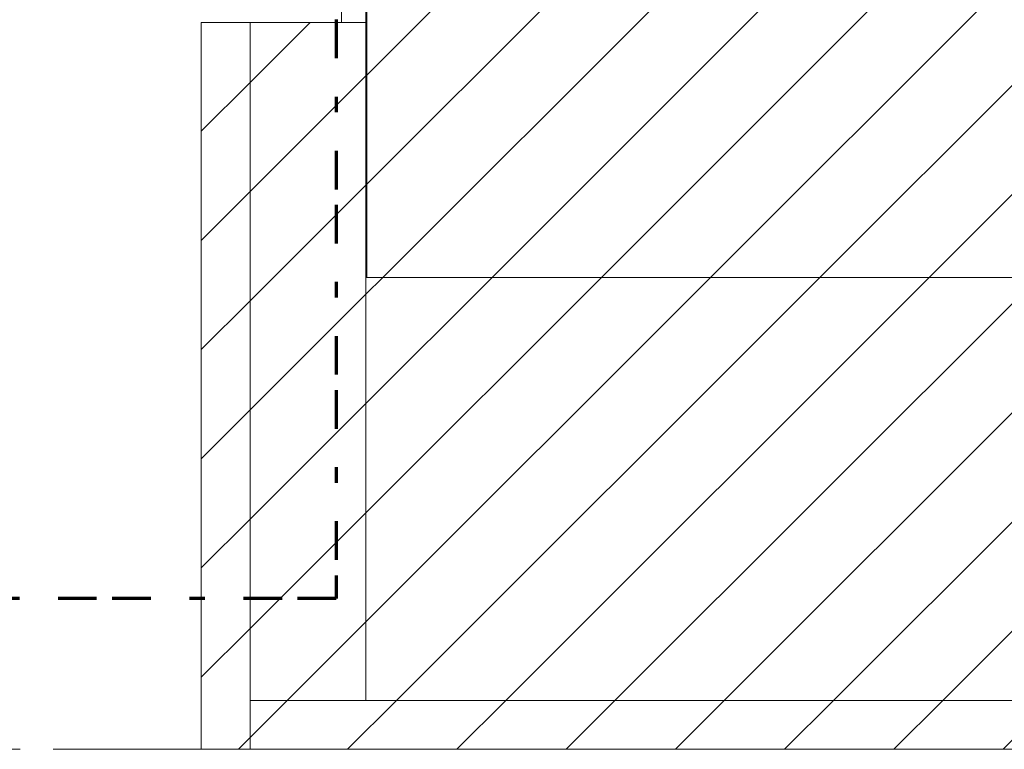
# Model space of a CAD drawing. Units: inches. Extents: x 10 to 2289, y 10 to 832.
# Drawn here: x 1182 to 1310, y 447 to 541 of the extents above; entities that cross this region are included whole.
import ezdxf

# ---------------------------------------------------------------- set-up
doc = ezdxf.new("R2010")
doc.units = ezdxf.units.IN
doc.header["$MEASUREMENT"] = 0
for name, pattern in [('AI-Linetype-10', [24, 5, -2, 5, -5, 2, -5]), ('AI-Linetype-14', [51.023577, 34.015697, -4.25197, 8.50394, -4.25197]), ('AI-Linetype-9', [24, 5, -2, 5, -5, 2, -5])]:
    doc.linetypes.add(name, pattern=pattern)
doc.layers.add('Layer 1', color=7, linetype='Continuous')
pattern_1 = [(45, (0, 0), (-7.07107, 7.07107), [])]

# ---------------------------------------------------------------- blocks, each defined once
blk = doc.blocks.new('block 166')
at = {"layer": 'Layer 1', "color": 166, "linetype": 'AI-Linetype-9', "lineweight": 70, "true_color": 0x00187e}
blk.add_lwpolyline([(1223.06, 572.26), (1223.06, 466.28)], dxfattribs=at)
at = {"layer": 'Layer 1', "color": 166, "linetype": 'AI-Linetype-10', "lineweight": 70, "true_color": 0x00187e}
blk.add_lwpolyline([(1223.06, 466.28), (1053.76, 466.28)], dxfattribs=at)
blk = doc.blocks.new('block 165')
at = {"layer": 'Layer 1'}
blk.add_blockref('block 166', (0, 0), dxfattribs=at)
blk = doc.blocks.new('block 164')
at = {"layer": 'Layer 1'}
blk.add_blockref('block 165', (0, 0), dxfattribs=at)
blk = doc.blocks.new('block 4')
at = {"layer": 'Layer 1', "true_color": 0x000000}
h = blk.add_hatch(dxfattribs=at)
h.set_pattern_fill('AI_USER_DEFINED_HATCH', color=18, scale=10, angle=45, style=2, pattern_type=0)
h.set_pattern_definition(pattern_1)
h.paths.add_polyline_path([(1227.02, 706.86), (1227.02, 507.86), (1366.5, 507.86), (1366.5, 706.86)])
h = blk.add_hatch(dxfattribs=at)
h.set_pattern_fill('AI_USER_DEFINED_HATCH', color=18, scale=10, angle=45, style=2, pattern_type=0)
h.set_pattern_definition(pattern_1)
h.paths.add_polyline_path([(1226.91, 540.87), (1226.91, 573.02), (1223.75, 573.02), (1223.75, 540.87)])
h = blk.add_hatch(dxfattribs=at)
h.set_pattern_fill('AI_USER_DEFINED_HATCH', color=18, scale=10, angle=45, style=2, pattern_type=0)
h.set_pattern_definition(pattern_1)
h.paths.add_polyline_path([(1211.93, 540.87), (1205.61, 540.87), (1205.61, 446.73), (1211.93, 446.73)])
h = blk.add_hatch(dxfattribs=at)
h.set_pattern_fill('AI_USER_DEFINED_HATCH', color=18, scale=10, angle=45, style=2, pattern_type=0)
h.set_pattern_definition(pattern_1)
h.paths.add_polyline_path([(1226.91, 453.05), (1226.91, 540.87), (1211.93, 540.87), (1211.93, 453.05)])
h = blk.add_hatch(dxfattribs=at)
h.set_pattern_fill('AI_USER_DEFINED_HATCH', color=18, scale=10, angle=45, style=2, pattern_type=0)
h.set_pattern_definition(pattern_1)
h.paths.add_polyline_path([(1366.5, 453.05), (1366.5, 507.86), (1226.91, 507.86), (1226.91, 453.05)])
h = blk.add_hatch(dxfattribs=at)
h.set_pattern_fill('AI_USER_DEFINED_HATCH', color=18, scale=10, angle=45, style=2, pattern_type=0)
h.set_pattern_definition(pattern_1)
h.paths.add_polyline_path([(1366.5, 446.73), (1366.5, 453.05), (1211.93, 453.05), (1211.93, 446.73)])
at = {"layer": 'Layer 1', "lineweight": 0}
for points in [[(1227.02, 706.86), (1227.02, 507.86), (1366.5, 507.86), (1366.5, 706.86), (1227.02, 706.86)], [(1226.91, 540.87), (1226.91, 573.02), (1223.75, 573.02), (1223.75, 540.87), (1226.91, 540.87)], [(1211.93, 540.87), (1205.61, 540.87), (1205.61, 446.73), (1211.93, 446.73), (1211.93, 540.87)], [(1226.91, 453.05), (1226.91, 540.87), (1211.93, 540.87), (1211.93, 453.05), (1226.91, 453.05)], [(1366.5, 453.05), (1366.5, 507.86), (1226.91, 507.86), (1226.91, 453.05), (1366.5, 453.05)], [(1366.5, 446.73), (1366.5, 453.05), (1211.93, 453.05), (1211.93, 446.73), (1366.5, 446.73)]]:
    blk.add_lwpolyline(points, dxfattribs=at)
at = {"layer": 'Layer 1', "color": 7, "lineweight": 9, "true_color": 0xffffff}
for points in [[(1227.02, 605.53), (1227.02, 507.86)], [(1223.75, 573.02), (1223.75, 540.87)], [(1223.75, 540.87), (1205.61, 540.87)], [(1205.61, 540.87), (1205.61, 446.73)], [(1211.93, 540.87), (1211.93, 453.05)], [(1366.5, 507.86), (1227.02, 507.86)], [(1211.93, 453.05), (1366.5, 453.05)], [(1205.61, 446.73), (1366.5, 446.73)]]:
    blk.add_lwpolyline(points, dxfattribs=at)
at = {"layer": 'Layer 1', "color": 7, "linetype": 'AI-Linetype-14', "lineweight": 13, "true_color": 0xffffff}
blk.add_lwpolyline([(1373.5, 446.73), (1053.32, 446.73)], dxfattribs=at)
at = {"layer": 'Layer 1'}
blk.add_blockref('block 164', (0, 0), dxfattribs=at)

msp = doc.modelspace()

# ---------------------------------------------------------------- block references
at = {"layer": 'Layer 1'}
msp.add_blockref('block 4', (0, 0), dxfattribs=at)

doc.saveas('drawing.dxf')
